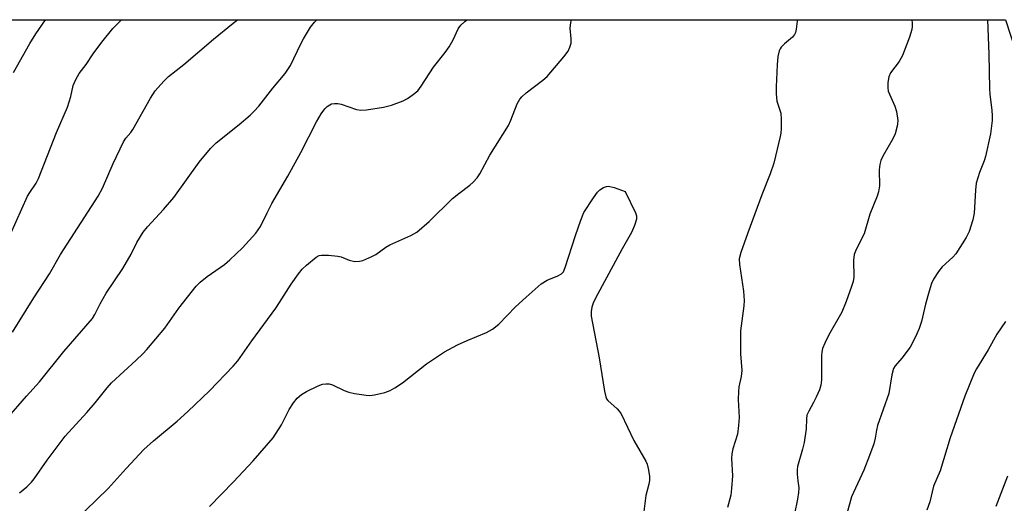
# Model space of a CAD drawing. Units: inches. Extents: x 1189768 to 1195768, y 513458 to 517459.
# Drawn here: x 1190095 to 1190343, y 517337 to 517459 of the extents above; entities that cross this region are included whole.
import ezdxf

# ---------------------------------------------------------------- set-up
doc = ezdxf.new("R2010")
doc.units = ezdxf.units.IN
doc.header["$MEASUREMENT"] = 0
doc.layers.add('NTRL-Trees', color=3, linetype='Continuous')
doc.layers.add('Undefined', color=1, linetype='Continuous')

msp = doc.modelspace()

# ---------------------------------------------------------------- linework, layer by layer
at = {"layer": 'NTRL-Trees'}
msp.add_lwpolyline([(1190378.27, 517352.49), (1190688.04, 517335.62), (1190699.39, 517350.31), (1190712.19, 517380.63), (1190705.74, 517458.74), (1191115.11, 517458.69), (1191275.08, 517383.18), (1191381.96, 517298.74), (1191382.39, 517228.47), (1191354.15, 517184.82), (1191226.55, 517079.8), (1191212.78, 517056.41), (1191220.22, 517029.13), (1191243.63, 517000.22), (1191252.06, 516960.93), (1191226.42, 516948.52), (1190999.49, 516980.27), (1190979.74, 516979.93), (1190301.32, 516996.89), (1189956.72, 517013.75), (1189768.16, 517049.23), (1189768.19, 517458.83), (1190343.57, 517458.77)], close=True, dxfattribs=at)
at = {"layer": 'Undefined'}
for points, elevation in [([(1190093.85, 517445.59), (1190098.01, 517452.86), (1190099.5, 517455.29), (1190101.93, 517458.8)], 326), ([(1190143.19, 517336.4), (1190149.29, 517342.56), (1190154.25, 517347.87), (1190159.23, 517353.67), (1190161.35, 517356.92), (1190163.3, 517360.76), (1190164.35, 517362.48), (1190165.27, 517363.59), (1190166.41, 517364.53), (1190167.68, 517365.27), (1190170.61, 517366.68), (1190171.69, 517367.1), (1190172.52, 517367.23), (1190173.36, 517367.2), (1190174.19, 517366.97), (1190177.16, 517365.56), (1190178.27, 517365.15), (1190179.72, 517364.83), (1190182.67, 517364.36), (1190183.55, 517364.32), (1190184.72, 517364.46), (1190187.33, 517365.05), (1190188.7, 517365.53), (1190189.91, 517366.23), (1190191.77, 517367.5), (1190197.88, 517372.25), (1190202.41, 517375.24), (1190205.68, 517377.07), (1190208.06, 517378.13), (1190212.97, 517380.13), (1190214.47, 517381), (1190216.06, 517382.23), (1190220.26, 517386.56), (1190222.89, 517389.02), (1190226.74, 517392.34), (1190228.21, 517393.33), (1190230.94, 517394.41), (1190231.85, 517394.93), (1190232.29, 517395.44), (1190232.76, 517396.45), (1190235.32, 517404.53), (1190236.67, 517408.41), (1190237.47, 517410.29), (1190239.84, 517414.05), (1190240.87, 517415.48), (1190241.48, 517416.05), (1190242.4, 517416.62), (1190243.13, 517416.91), (1190243.65, 517416.96), (1190245.04, 517416.64), (1190247.87, 517415.57), (1190250.44, 517410.26), (1190250.69, 517409.45), (1190250.68, 517408.66), (1190250.23, 517407.09), (1190249.46, 517405.27), (1190247.09, 517401.22), (1190240.38, 517388.8), (1190239.82, 517387.54), (1190239.47, 517386.51), (1190239.31, 517385.4), (1190239.32, 517384.27), (1190241.33, 517373.76), (1190242.64, 517365.37), (1190242.96, 517363.96), (1190243.18, 517363.45), (1190243.5, 517363.02), (1190245.83, 517360.97), (1190246.36, 517360.37), (1190246.83, 517359.66), (1190250.05, 517352.99), (1190253.04, 517347.8), (1190253.37, 517347), (1190253.64, 517345.9), (1190253.96, 517343.95), (1190253.98, 517342.92), (1190253.8, 517341.96), (1190253.05, 517339.11), (1190252.31, 517333.08)], 338)]:
    msp.add_lwpolyline(points, dxfattribs=dict(at, elevation=elevation))
for points in [[(1190092.24, 517358.38, 332), (1190097.14, 517364.08, 332), (1190100.42, 517367.73, 332), (1190106.56, 517375.33, 332), (1190113.76, 517383.65, 332), (1190114.4, 517384.64, 332), (1190115.73, 517387.33, 332), (1190117.23, 517390.06, 332), (1190121.4, 517396.27, 332), (1190123.47, 517399.86, 332), (1190124.91, 517402.79, 332), (1190126.56, 517405.39, 332), (1190127.64, 517406.74, 332), (1190131.63, 517411.05, 332), (1190134.28, 517414.12, 332), (1190140.64, 517423.03, 332), (1190143.49, 517426.44, 332), (1190144.87, 517427.89, 332), (1190150.66, 517432.49, 332), (1190153.43, 517434.79, 332), (1190154.48, 517435.79, 332), (1190155.6, 517437.06, 332), (1190159.15, 517441.58, 332), (1190162.3, 517445.3, 332), (1190163.61, 517447.28, 332), (1190166.19, 517452.76, 332), (1190166.89, 517454.02, 332), (1190168.68, 517456.97, 332), (1190169.65, 517458.2, 332), (1190170.25, 517458.79, 332)], [(1190093.17, 517404.89, 328), (1190097.42, 517414.43, 328), (1190097.99, 517415.4, 328), (1190099.59, 517417.7, 328), (1190100.2, 517418.87, 328), (1190104.71, 517430.48, 328), (1190107.51, 517436.83, 328), (1190108.36, 517439.55, 328), (1190108.92, 517442.25, 328), (1190109.55, 517443.83, 328), (1190110.41, 517445.31, 328), (1190112.14, 517447.55, 328), (1190113.96, 517450.23, 328), (1190116.11, 517453.17, 328), (1190118.93, 517456.6, 328), (1190121.08, 517458.8, 328)], [(1190093.66, 517380.24, 330), (1190099, 517388.88, 330), (1190102.94, 517394.91, 330), (1190105.69, 517399.8, 330), (1190115.17, 517414.41, 330), (1190116.25, 517416.41, 330), (1190118.98, 517422.65, 330), (1190121.6, 517428.11, 330), (1190122.15, 517428.99, 330), (1190123.43, 517430.48, 330), (1190123.92, 517431.2, 330), (1190128.35, 517439.09, 330), (1190129.58, 517440.95, 330), (1190131.71, 517443.34, 330), (1190132.94, 517444.54, 330), (1190136.79, 517447.54, 330), (1190144.25, 517453.97, 330), (1190149.21, 517457.97, 330), (1190150.26, 517458.79, 330)], [(1190095.42, 517339.82, 334), (1190097.21, 517341.29, 334), (1190098.41, 517342.47, 334), (1190099.08, 517343.31, 334), (1190102.37, 517348.01, 334), (1190106.91, 517354.05, 334), (1190112.39, 517359.98, 334), (1190114.44, 517362.41, 334), (1190117.45, 517366.22, 334), (1190118.57, 517367.49, 334), (1190124.74, 517373.14, 334), (1190126.43, 517374.75, 334), (1190127.43, 517375.83, 334), (1190131.94, 517381.26, 334), (1190135.53, 517386.29, 334), (1190139.83, 517391.8, 334), (1190140.86, 517392.77, 334), (1190142.62, 517394.19, 334), (1190146.96, 517397.28, 334), (1190148.34, 517398.38, 334), (1190151.55, 517401.4, 334), (1190154.89, 517405.1, 334), (1190156.04, 517406.79, 334), (1190157.72, 517410.28, 334), (1190158.94, 517412.63, 334), (1190162.91, 517419.49, 334), (1190166.22, 517425.43, 334), (1190170.16, 517433.16, 334), (1190171.31, 517435.11, 334), (1190172.29, 517436.41, 334), (1190172.87, 517436.97, 334), (1190173.49, 517437.43, 334), (1190173.95, 517437.64, 334), (1190174.71, 517437.76, 334), (1190175.52, 517437.73, 334), (1190176.34, 517437.58, 334), (1190180.22, 517436.28, 334), (1190181.34, 517436.04, 334), (1190182.76, 517436.12, 334), (1190187.05, 517436.83, 334), (1190189.02, 517437.32, 334), (1190192.01, 517438.44, 334), (1190193.04, 517439.01, 334), (1190194.27, 517439.84, 334), (1190195.63, 517440.95, 334), (1190196.52, 517442.11, 334), (1190199.58, 517446.93, 334), (1190202.55, 517450.61, 334), (1190203.54, 517452.02, 334), (1190204.56, 517453.73, 334), (1190205.82, 517456.53, 334), (1190206.48, 517457.42, 334), (1190207.48, 517458.41, 334), (1190208.01, 517458.79, 334)], [(1190109.13, 517332.58, 336), (1190117.72, 517340.92, 336), (1190122.21, 517345.93, 336), (1190126.67, 517350.68, 336), (1190129.13, 517352.87, 336), (1190135.08, 517357.86, 336), (1190137.76, 517360.25, 336), (1190143.26, 517365.42, 336), (1190149.2, 517371.64, 336), (1190150.32, 517373.01, 336), (1190153.86, 517378.03, 336), (1190159.9, 517386.24, 336), (1190160.88, 517387.67, 336), (1190163.79, 517392.29, 336), (1190165.59, 517394.92, 336), (1190166.51, 517396.03, 336), (1190167.6, 517397.04, 336), (1190170.1, 517399.1, 336), (1190170.85, 517399.49, 336), (1190171.4, 517399.61, 336), (1190173.16, 517399.61, 336), (1190175.54, 517399.38, 336), (1190176.34, 517399.14, 336), (1190178.39, 517398.31, 336), (1190179.83, 517398.04, 336), (1190180.96, 517398.1, 336), (1190181.79, 517398.28, 336), (1190184.11, 517399.24, 336), (1190185.08, 517399.8, 336), (1190187.62, 517401.59, 336), (1190188.59, 517402.18, 336), (1190193.92, 517404.52, 336), (1190195.4, 517405.42, 336), (1190198.55, 517408.06, 336), (1190204.37, 517413.83, 336), (1190205.94, 517415.13, 336), (1190208.75, 517417.19, 336), (1190209.62, 517417.95, 336), (1190210.6, 517419.07, 336), (1190211.28, 517420.04, 336), (1190213.75, 517424.79, 336), (1190218.46, 517432.22, 336), (1190219.1, 517433.54, 336), (1190220.68, 517437.65, 336), (1190221.32, 517438.8, 336), (1190221.86, 517439.43, 336), (1190222.96, 517440.42, 336), (1190227.12, 517443.62, 336), (1190228.2, 517444.57, 336), (1190232.44, 517449.47, 336), (1190233.47, 517450.89, 336), (1190233.95, 517451.91, 336), (1190234.25, 517452.97, 336), (1190234.25, 517454.01, 336), (1190234, 517456.73, 336), (1190234.14, 517458.12, 336), (1190234.33, 517458.78, 336)], [(1190291.13, 517458.78, 336), (1190291.16, 517458.44, 336), (1190290.9, 517456.44, 336), (1190290.69, 517455.61, 336), (1190290.47, 517455.11, 336), (1190289.94, 517454.47, 336), (1190287.94, 517452.78, 336), (1190287.15, 517451.95, 336), (1190286.84, 517451.49, 336), (1190286.62, 517450.96, 336), (1190286.29, 517449.54, 336), (1190286.1, 517447.49, 336), (1190285.83, 517441.92, 336), (1190285.83, 517440.2, 336), (1190286.05, 517438.3, 336), (1190286.8, 517436.1, 336), (1190286.99, 517435.29, 336), (1190287.09, 517433.83, 336), (1190287.09, 517431.47, 336), (1190287.02, 517430.3, 336), (1190286.88, 517429.42, 336), (1190285.71, 517424.48, 336), (1190285.25, 517422.76, 336), (1190284.33, 517420.06, 336), (1190282.24, 517414.78, 336), (1190278.7, 517405.19, 336), (1190276.94, 517400.28, 336), (1190276.53, 517398.63, 336), (1190276.59, 517397.21, 336), (1190277.61, 517390.56, 336), (1190277.84, 517388.22, 336), (1190277.74, 517386.82, 336), (1190276.89, 517380.53, 336), (1190276.9, 517374.74, 336), (1190277.18, 517370.58, 336), (1190277.03, 517369.05, 336), (1190276.48, 517366.47, 336), (1190276.34, 517365.31, 336), (1190276.33, 517363.28, 336), (1190276.53, 517358.72, 336), (1190276.41, 517356.75, 336), (1190276.1, 517354.53, 336), (1190274.94, 517350.87, 336), (1190274.68, 517349.63, 336), (1190274.65, 517348.45, 336), (1190274.83, 517344.04, 336), (1190274.61, 517340.89, 336), (1190274.41, 517339.19, 336), (1190273.57, 517336.13, 336)], [(1190320.01, 517458.78, 334), (1190320.1, 517457.98, 334), (1190320.11, 517457.15, 334), (1190320.01, 517456.34, 334), (1190319.43, 517454.46, 334), (1190317.66, 517449.79, 334), (1190316.83, 517448.35, 334), (1190314.62, 517445.48, 334), (1190314.23, 517444.46, 334), (1190314, 517443.07, 334), (1190313.93, 517441.68, 334), (1190314.08, 517440.85, 334), (1190315.68, 517437.09, 334), (1190316.11, 517435.71, 334), (1190316.44, 517433.45, 334), (1190316.43, 517432.61, 334), (1190316.35, 517432.06, 334), (1190315.77, 517430.15, 334), (1190315.24, 517428.82, 334), (1190312.73, 517424.48, 334), (1190312.23, 517423.43, 334), (1190311.96, 517422.39, 334), (1190311.78, 517421.03, 334), (1190311.86, 517417, 334), (1190311.65, 517415.55, 334), (1190311.29, 517414.47, 334), (1190309.45, 517409.93, 334), (1190307.97, 517405, 334), (1190305.96, 517400.98, 334), (1190305.45, 517399.75, 334), (1190305.28, 517398.34, 334), (1190305.41, 517394.02, 334), (1190305.22, 517392.97, 334), (1190304.85, 517391.68, 334), (1190303.49, 517387.92, 334), (1190302.41, 517385.28, 334), (1190299.13, 517379.56, 334), (1190298.07, 517377.44, 334), (1190297.51, 517376.08, 334), (1190297.34, 517375.22, 334), (1190297.27, 517374.34, 334), (1190297.23, 517368.23, 334), (1190297.11, 517366.86, 334), (1190296.75, 517365.75, 334), (1190295.92, 517363.85, 334), (1190295.27, 517362.51, 334), (1190294.04, 517360.31, 334), (1190293.61, 517359.31, 334), (1190293.45, 517358.42, 334), (1190293.41, 517355.89, 334), (1190292.87, 517352.45, 334), (1190292.5, 517350.75, 334), (1190291.23, 517346.39, 334), (1190291.14, 517345.57, 334), (1190291.15, 517344.46, 334), (1190291.27, 517342.8, 334), (1190291.52, 517341.05, 334), (1190291.51, 517339.87, 334), (1190291.26, 517338.17, 334), (1190290.5, 517334.53, 334)], [(1190339.04, 517458.77, 332), (1190339.39, 517450.13, 332), (1190339.54, 517441.53, 332), (1190339.64, 517440.05, 332), (1190340.14, 517436.07, 332), (1190340.22, 517434.61, 332), (1190340.19, 517433.49, 332), (1190339.79, 517430.13, 332), (1190338.56, 517424.42, 332), (1190338.21, 517423.31, 332), (1190337.07, 517420.38, 332), (1190336.23, 517417.69, 332), (1190336.02, 517415.95, 332), (1190335.72, 517410.12, 332), (1190335.33, 517408.46, 332), (1190334.43, 517405.55, 332), (1190333.67, 517404.02, 332), (1190331.11, 517399.94, 332), (1190330.35, 517399.11, 332), (1190327.61, 517396.66, 332), (1190326.72, 517395.5, 332), (1190325.46, 517393.52, 332), (1190324.98, 517392.47, 332), (1190324.4, 517390.56, 332), (1190323.48, 517387.24, 332), (1190322.47, 517382.94, 332), (1190321.84, 517381.12, 332), (1190321.29, 517379.8, 332), (1190320.28, 517377.67, 332), (1190319.55, 517376.43, 332), (1190317.52, 517373.72, 332), (1190315.8, 517371.77, 332), (1190315.37, 517371.05, 332), (1190314.96, 517369.45, 332), (1190314.21, 517364.82, 332), (1190311.37, 517356.71, 332), (1190311.09, 517355.57, 332), (1190310.78, 517353.52, 332), (1190310.46, 517352.15, 332), (1190309.36, 517349.17, 332), (1190307.9, 517345.54, 332), (1190305.29, 517339.88, 332), (1190304.85, 517338.77, 332), (1190303.61, 517334.49, 332)], [(1190343.55, 517382.87, 330), (1190341.39, 517379.71, 330), (1190339.2, 517375.81, 330), (1190336.3, 517370.98, 330), (1190335.72, 517369.87, 330), (1190333.34, 517364.12, 330), (1190329.64, 517353.66, 330), (1190327.09, 517345.33, 330), (1190325.49, 517341.51, 330), (1190324.55, 517337.56, 330), (1190323.8, 517335.4, 330)], [(1190344.11, 517343.97, 328), (1190341.15, 517336.33, 328)]]:
    msp.add_polyline3d(points, dxfattribs=at)

doc.saveas('drawing.dxf')
